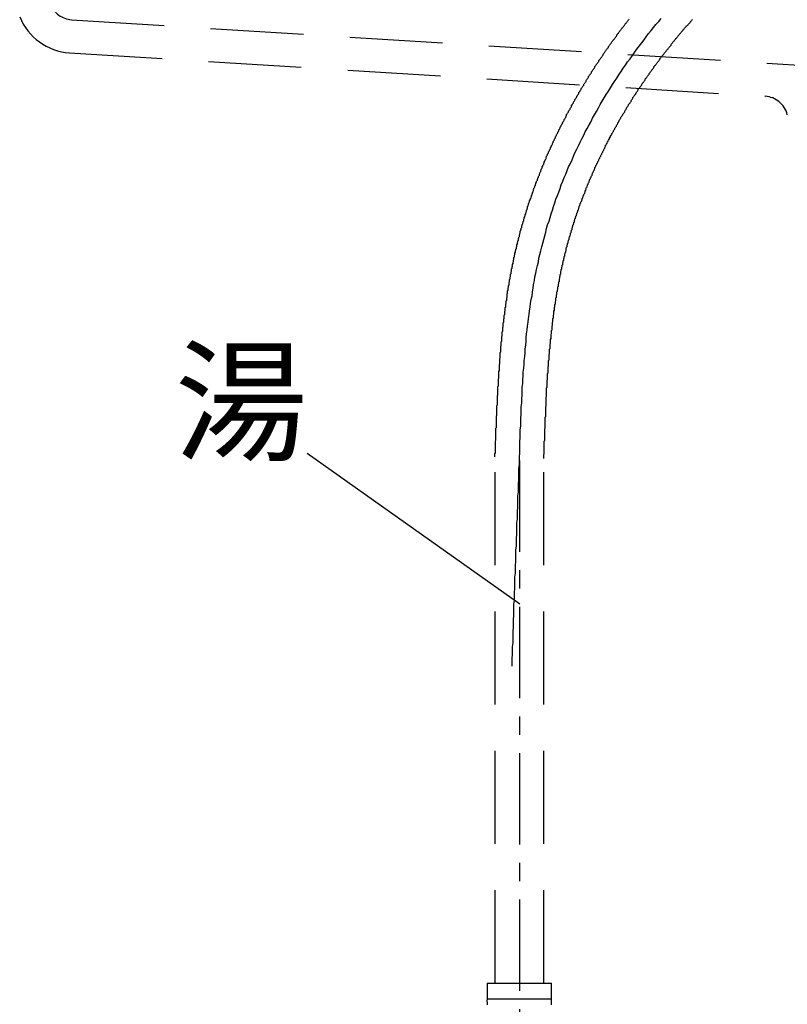
# Model space of a CAD drawing. Extents: x 8910 to 13365, y 0 to 3150.
# Drawn here: x 11134 to 11292, y 1254 to 1456 of the extents above; entities that cross this region are included whole.
import ezdxf
from ezdxf.enums import TextEntityAlignment as Align

# ---------------------------------------------------------------- set-up
doc = ezdxf.new("R2010")
doc.units = 0
doc.header["$LTSCALE"] = 3
doc.linetypes.add('CENTER1', pattern=[10, 6.25, -1.25, 1.25, -1.25])
doc.linetypes.add('HIDDEN', pattern=[9.525, 6.35, -3.175])
for name, color, linetype in [('_0-2_', 7, 'CONTINUOUS'), ('中心線', 1, 'CENTER1'), ('文字', 4, 'CONTINUOUS')]:
    doc.layers.add(name, color=color, linetype=linetype)
doc.styles.add('JAPANESE', font='romans.shx', dxfattribs={"bigfont": 'bigfont.shx'})

msp = doc.modelspace()

# ---------------------------------------------------------------- linework, layer by layer
at = {"layer": '_0-2_', "color": 5, "linetype": 'HIDDEN'}
for p, q in [((11144.98, 1455.93), (11301.824, 1446.127)), ((11144.556, 1449.143), (11287.212, 1440.227)), ((11231.824, 1258.397), (11231.827, 1366.321)), ((11241.824, 1258.397), (11241.824, 1366.053)), ((11230.224, 1258.397), (11243.424, 1258.397)), ((11230.224, 1258.397), (11230.224, 1254.982)), ((11243.424, 1254.982), (11243.424, 1258.397)), ((11243.424, 1255.097), (11230.224, 1255.097)), ((11230.226, 1254.867), (11230.224, 1254.982)), ((11230.227, 1254.753), (11230.226, 1254.867)), ((11230.23, 1254.639), (11230.227, 1254.753)), ((11230.233, 1254.525), (11230.23, 1254.639)), ((11230.237, 1254.411), (11230.233, 1254.525)), ((11230.242, 1254.297), (11230.237, 1254.411)), ((11230.248, 1254.184), (11230.242, 1254.297)), ((11230.255, 1254.071), (11230.248, 1254.184)), ((11230.262, 1253.958), (11230.255, 1254.071)), ((11243.386, 1253.958), (11243.394, 1254.071)), ((11243.394, 1254.071), (11243.401, 1254.184)), ((11243.401, 1254.184), (11243.406, 1254.297)), ((11243.406, 1254.297), (11243.411, 1254.411)), ((11243.411, 1254.411), (11243.415, 1254.525)), ((11243.415, 1254.525), (11243.419, 1254.639)), ((11243.419, 1254.639), (11243.421, 1254.753)), ((11243.421, 1254.753), (11243.423, 1254.867)), ((11243.423, 1254.867), (11243.424, 1254.982))]:
    msp.add_line(p, q, dxfattribs=at)
at = {"layer": '_0-2_', "color": 5}
for points in [[(11231.8, 1366.32, 0), (11231.8, 1366.48, 0), (11231.8, 1366.63, 0), (11231.8, 1366.78, 0), (11231.8, 1366.94, 0), (11231.9, 1367.09, 0), (11231.9, 1367.24, 0), (11231.9, 1367.4, 0), (11231.9, 1367.55, 0), (11231.9, 1367.71, 0), (11231.9, 1367.86, 0), (11231.9, 1368.01, 0), (11231.9, 1368.17, 0), (11231.9, 1368.32, 0), (11231.9, 1368.48, 0), (11231.9, 1368.63, 0), (11231.9, 1368.78, 0), (11231.9, 1368.94, 0), (11231.9, 1369.09, 0), (11231.9, 1369.25, 0), (11231.9, 1369.4, 0), (11231.9, 1369.55, 0), (11232, 1369.71, 0), (11232, 1369.86, 0), (11232, 1370.02, 0), (11232, 1370.17, 0), (11232, 1370.33, 0), (11232, 1370.48, 0), (11232, 1370.63, 0), (11232, 1370.79, 0), (11232, 1370.94, 0), (11232, 1371.1, 0), (11232, 1371.25, 0), (11232, 1371.41, 0), (11232, 1371.56, 0), (11232, 1371.71, 0), (11232, 1371.87, 0), (11232, 1372.02, 0), (11232, 1372.18, 0), (11232.1, 1372.33, 0), (11232.1, 1372.49, 0), (11232.1, 1372.64, 0), (11232.1, 1372.8, 0), (11232.1, 1372.95, 0), (11232.1, 1373.11, 0), (11232.1, 1373.26, 0), (11232.1, 1373.41, 0), (11232.1, 1373.57, 0), (11232.1, 1373.72, 0), (11232.1, 1373.88, 0), (11232.1, 1374.03, 0), (11232.1, 1374.19, 0), (11232.1, 1374.34, 0), (11232.1, 1374.5, 0), (11232.1, 1374.65, 0), (11232.2, 1374.81, 0), (11232.2, 1374.96, 0), (11232.2, 1375.12, 0), (11232.2, 1375.27, 0), (11232.2, 1375.43, 0), (11232.2, 1375.58, 0), (11232.2, 1375.74, 0), (11232.2, 1375.89, 0), (11232.2, 1376.05, 0), (11232.2, 1376.2, 0), (11232.2, 1376.36, 0), (11232.2, 1376.51, 0), (11232.2, 1376.67, 0), (11232.2, 1376.82, 0), (11232.3, 1376.98, 0), (11232.3, 1377.13, 0), (11232.3, 1377.29, 0), (11232.3, 1377.44, 0), (11232.3, 1377.6, 0), (11232.3, 1377.75, 0), (11232.3, 1377.91, 0), (11232.3, 1378.06, 0), (11232.3, 1378.22, 0), (11232.3, 1378.37, 0), (11232.3, 1378.53, 0), (11232.3, 1378.68, 0), (11232.3, 1378.84, 0), (11232.4, 1378.99, 0), (11232.4, 1379.15, 0), (11232.4, 1379.3, 0), (11232.4, 1379.46, 0), (11232.4, 1379.62, 0), (11232.4, 1379.77, 0), (11232.4, 1379.93, 0), (11232.4, 1380.08, 0), (11232.4, 1380.24, 0), (11232.4, 1380.39, 0), (11232.4, 1380.55, 0), (11232.4, 1380.7, 0), (11232.5, 1380.86, 0), (11232.5, 1381.01, 0), (11232.5, 1381.17, 0), (11232.5, 1381.32, 0), (11232.5, 1381.48, 0), (11232.5, 1381.63, 0), (11232.5, 1381.79, 0), (11232.5, 1381.95, 0), (11232.5, 1382.1, 0), (11232.5, 1382.26, 0), (11232.6, 1382.41, 0), (11232.6, 1382.57, 0), (11232.6, 1382.72, 0), (11232.6, 1382.88, 0), (11232.6, 1383.03, 0), (11232.6, 1383.19, 0), (11232.6, 1383.35, 0), (11232.6, 1383.5, 0), (11232.6, 1383.66, 0), (11232.6, 1383.81, 0), (11232.7, 1383.97, 0), (11232.7, 1384.12, 0), (11232.7, 1384.28, 0), (11232.7, 1384.43, 0), (11232.7, 1384.59, 0), (11232.7, 1384.75, 0), (11232.7, 1384.9, 0), (11232.7, 1385.06, 0), (11232.7, 1385.21, 0), (11232.8, 1385.37, 0), (11232.8, 1385.52, 0), (11232.8, 1385.68, 0), (11232.8, 1385.84, 0), (11232.8, 1385.99, 0), (11232.8, 1386.15, 0), (11232.8, 1386.3, 0), (11232.8, 1386.46, 0), (11232.9, 1386.61, 0), (11232.9, 1386.77, 0), (11232.9, 1386.92, 0), (11232.9, 1387.08, 0), (11232.9, 1387.24, 0), (11232.9, 1387.39, 0), (11232.9, 1387.55, 0), (11232.9, 1387.7, 0), (11233, 1387.86, 0), (11233, 1388.01, 0), (11233, 1388.17, 0), (11233, 1388.33, 0), (11233, 1388.48, 0), (11233, 1388.64, 0), (11233, 1388.79, 0), (11233, 1388.95, 0), (11233.1, 1389.11, 0), (11233.1, 1389.26, 0), (11233.1, 1389.42, 0), (11233.1, 1389.57, 0), (11233.1, 1389.73, 0), (11233.1, 1389.88, 0), (11233.2, 1390.04, 0), (11233.2, 1390.2, 0), (11233.2, 1390.35, 0), (11233.2, 1390.51, 0), (11233.2, 1390.66, 0), (11233.2, 1390.82, 0), (11233.2, 1390.97, 0), (11233.3, 1391.13, 0), (11233.3, 1391.29, 0), (11233.3, 1391.44, 0), (11233.3, 1391.6, 0), (11233.3, 1391.75, 0), (11233.3, 1391.91, 0), (11233.4, 1392.07, 0), (11233.4, 1392.22, 0), (11233.4, 1392.38, 0), (11233.4, 1392.53, 0), (11233.4, 1392.69, 0), (11233.4, 1392.84, 0), (11233.5, 1393, 0), (11233.5, 1393.16, 0), (11233.5, 1393.31, 0), (11233.5, 1393.47, 0), (11233.5, 1393.62, 0), (11233.5, 1393.78, 0), (11233.6, 1393.93, 0), (11233.6, 1394.09, 0), (11233.6, 1394.25, 0), (11233.6, 1394.4, 0), (11233.6, 1394.56, 0), (11233.7, 1394.71, 0), (11233.7, 1394.87, 0), (11233.7, 1395.02, 0), (11233.7, 1395.18, 0), (11233.7, 1395.34, 0), (11233.8, 1395.49, 0), (11233.8, 1395.65, 0), (11233.8, 1395.8, 0), (11233.8, 1395.96, 0), (11233.8, 1396.12, 0), (11233.9, 1396.27, 0), (11233.9, 1396.43, 0), (11233.9, 1396.58, 0), (11233.9, 1396.74, 0), (11233.9, 1396.89, 0), (11234, 1397.05, 0), (11234, 1397.21, 0), (11234, 1397.36, 0), (11234, 1397.52, 0), (11234, 1397.67, 0), (11234.1, 1397.83, 0), (11234.1, 1397.98, 0), (11234.1, 1398.14, 0), (11234.1, 1398.3, 0), (11234.2, 1398.45, 0), (11234.2, 1398.61, 0), (11234.2, 1398.76, 0), (11234.2, 1398.92, 0), (11234.3, 1399.07, 0), (11234.3, 1399.23, 0), (11234.3, 1399.38, 0), (11234.3, 1399.54, 0), (11234.3, 1399.7, 0), (11234.4, 1399.85, 0), (11234.4, 1400.01, 0), (11234.4, 1400.16, 0), (11234.4, 1400.32, 0), (11234.5, 1400.47, 0), (11234.5, 1400.63, 0), (11234.5, 1400.78, 0), (11234.5, 1400.94, 0), (11234.6, 1401.1, 0), (11234.6, 1401.25, 0), (11234.6, 1401.41, 0), (11234.7, 1401.56, 0), (11234.7, 1401.72, 0), (11234.7, 1401.87, 0), (11234.7, 1402.03, 0), (11234.8, 1402.18, 0), (11234.8, 1402.34, 0), (11234.8, 1402.5, 0), (11234.8, 1402.65, 0), (11234.9, 1402.81, 0), (11234.9, 1402.96, 0), (11234.9, 1403.12, 0), (11235, 1403.27, 0), (11235, 1403.43, 0), (11235, 1403.58, 0), (11235, 1403.74, 0), (11235.1, 1403.89, 0), (11235.1, 1404.05, 0), (11235.1, 1404.2, 0), (11235.2, 1404.36, 0), (11235.2, 1404.51, 0), (11235.2, 1404.67, 0), (11235.2, 1404.83, 0), (11235.3, 1404.98, 0), (11235.3, 1405.14, 0), (11235.3, 1405.29, 0), (11235.4, 1405.45, 0), (11235.4, 1405.6, 0), (11235.4, 1405.76, 0), (11235.5, 1405.91, 0), (11235.5, 1406.07, 0), (11235.5, 1406.22, 0), (11235.6, 1406.38, 0), (11235.6, 1406.53, 0), (11235.6, 1406.69, 0), (11235.7, 1406.84, 0), (11235.7, 1407, 0), (11235.7, 1407.15, 0), (11235.8, 1407.31, 0), (11235.8, 1407.46, 0), (11235.8, 1407.62, 0), (11235.9, 1407.77, 0), (11235.9, 1407.93, 0), (11235.9, 1408.08, 0), (11236, 1408.24, 0), (11236, 1408.39, 0), (11236, 1408.55, 0), (11236.1, 1408.7, 0), (11236.1, 1408.86, 0), (11236.2, 1409.01, 0), (11236.2, 1409.17, 0), (11236.2, 1409.32, 0), (11236.3, 1409.47, 0), (11236.3, 1409.63, 0), (11236.3, 1409.78, 0), (11236.4, 1409.94, 0), (11236.4, 1410.09, 0), (11236.4, 1410.25, 0), (11236.5, 1410.4, 0), (11236.5, 1410.56, 0), (11236.6, 1410.71, 0), (11236.6, 1410.87, 0), (11236.6, 1411.02, 0), (11236.7, 1411.17, 0), (11236.7, 1411.33, 0), (11236.8, 1411.48, 0), (11236.8, 1411.64, 0), (11236.8, 1411.79, 0), (11236.9, 1411.95, 0), (11236.9, 1412.1, 0), (11237, 1412.25, 0), (11237, 1412.41, 0), (11237, 1412.56, 0), (11237.1, 1412.72, 0), (11237.1, 1412.87, 0), (11237.2, 1413.02, 0), (11237.2, 1413.18, 0), (11237.3, 1413.33, 0), (11237.3, 1413.48, 0), (11237.3, 1413.64, 0), (11237.4, 1413.79, 0), (11237.4, 1413.94, 0), (11237.5, 1414.1, 0), (11237.5, 1414.25, 0), (11237.6, 1414.41, 0), (11237.6, 1414.56, 0), (11237.7, 1414.71, 0), (11237.7, 1414.86, 0), (11237.7, 1415.02, 0), (11237.8, 1415.17, 0), (11237.8, 1415.32, 0), (11237.9, 1415.48, 0), (11237.9, 1415.63, 0), (11238, 1415.78, 0), (11238, 1415.93, 0), (11238.1, 1416.09, 0), (11238.1, 1416.24, 0), (11238.2, 1416.39, 0), (11238.2, 1416.54, 0), (11238.3, 1416.7, 0), (11238.3, 1416.85, 0), (11238.4, 1417, 0), (11238.4, 1417.15, 0), (11238.5, 1417.31, 0), (11238.5, 1417.46, 0), (11238.5, 1417.61, 0), (11238.6, 1417.76, 0), (11238.6, 1417.91, 0), (11238.7, 1418.07, 0), (11238.7, 1418.22, 0), (11238.8, 1418.37, 0), (11238.8, 1418.52, 0), (11238.9, 1418.67, 0), (11238.9, 1418.82, 0), (11239, 1418.98, 0), (11239.1, 1419.13, 0), (11239.1, 1419.28, 0), (11239.2, 1419.43, 0), (11239.2, 1419.58, 0), (11239.3, 1419.73, 0), (11239.3, 1419.88, 0), (11239.4, 1420.03, 0), (11239.4, 1420.18, 0), (11239.5, 1420.33, 0), (11239.5, 1420.49, 0), (11239.6, 1420.64, 0), (11239.6, 1420.79, 0), (11239.7, 1420.94, 0), (11239.7, 1421.09, 0), (11239.8, 1421.24, 0), (11239.8, 1421.39, 0), (11239.9, 1421.54, 0), (11240, 1421.69, 0), (11240, 1421.84, 0), (11240.1, 1421.99, 0), (11240.1, 1422.14, 0), (11240.2, 1422.29, 0), (11240.2, 1422.44, 0), (11240.3, 1422.59, 0), (11240.3, 1422.74, 0), (11240.4, 1422.89, 0), (11240.5, 1423.04, 0), (11240.5, 1423.19, 0), (11240.6, 1423.34, 0), (11240.6, 1423.49, 0), (11240.7, 1423.63, 0), (11240.7, 1423.78, 0), (11240.8, 1423.93, 0), (11240.9, 1424.08, 0), (11240.9, 1424.23, 0), (11241, 1424.38, 0), (11241, 1424.53, 0), (11241.1, 1424.68, 0), (11241.2, 1424.83, 0), (11241.2, 1424.98, 0), (11241.3, 1425.12, 0), (11241.3, 1425.27, 0), (11241.4, 1425.42, 0), (11241.5, 1425.57, 0), (11241.5, 1425.72, 0), (11241.6, 1425.87, 0), (11241.6, 1426.01, 0), (11241.7, 1426.16, 0), (11241.8, 1426.31, 0), (11241.8, 1426.46, 0), (11241.9, 1426.61, 0), (11241.9, 1426.75, 0), (11242, 1426.9, 0), (11242.1, 1427.05, 0), (11242.1, 1427.2, 0), (11242.2, 1427.34, 0), (11242.3, 1427.49, 0), (11242.3, 1427.64, 0), (11242.4, 1427.78, 0), (11242.4, 1427.93, 0), (11242.5, 1428.08, 0), (11242.6, 1428.23, 0), (11242.6, 1428.37, 0), (11242.7, 1428.52, 0), (11242.8, 1428.67, 0), (11242.8, 1428.81, 0), (11242.9, 1428.96, 0), (11243, 1429.11, 0), (11243, 1429.25, 0), (11243.1, 1429.4, 0), (11243.2, 1429.54, 0), (11243.2, 1429.69, 0), (11243.3, 1429.84, 0), (11243.4, 1429.98, 0), (11243.4, 1430.13, 0), (11243.5, 1430.27, 0), (11243.6, 1430.42, 0), (11243.6, 1430.57, 0), (11243.7, 1430.71, 0), (11243.8, 1430.86, 0), (11243.8, 1431, 0), (11243.9, 1431.15, 0), (11244, 1431.29, 0), (11244, 1431.44, 0), (11244.1, 1431.58, 0), (11244.2, 1431.73, 0), (11244.2, 1431.87, 0), (11244.3, 1432.02, 0), (11244.4, 1432.16, 0), (11244.4, 1432.31, 0), (11244.5, 1432.45, 0), (11244.6, 1432.6, 0), (11244.7, 1432.74, 0), (11244.7, 1432.89, 0), (11244.8, 1433.03, 0), (11244.9, 1433.17, 0), (11244.9, 1433.32, 0), (11245, 1433.46, 0), (11245.1, 1433.61, 0), (11245.2, 1433.75, 0), (11245.2, 1433.89, 0), (11245.3, 1434.04, 0), (11245.4, 1434.18, 0), (11245.4, 1434.32, 0), (11245.5, 1434.47, 0), (11245.6, 1434.61, 0), (11245.7, 1434.75, 0), (11245.7, 1434.9, 0), (11245.8, 1435.04, 0), (11245.9, 1435.18, 0), (11246, 1435.33, 0), (11246, 1435.47, 0), (11246.1, 1435.61, 0), (11246.2, 1435.75, 0), (11246.3, 1435.9, 0), (11246.3, 1436.04, 0), (11246.4, 1436.18, 0), (11246.5, 1436.32, 0), (11246.5, 1436.47, 0), (11246.6, 1436.61, 0), (11246.7, 1436.75, 0), (11246.8, 1436.89, 0), (11246.9, 1437.03, 0), (11246.9, 1437.17, 0), (11247, 1437.32, 0), (11247.1, 1437.46, 0), (11247.2, 1437.6, 0), (11247.2, 1437.74, 0), (11247.3, 1437.88, 0), (11247.4, 1438.02, 0), (11247.5, 1438.16, 0), (11247.5, 1438.3, 0), (11247.6, 1438.45, 0), (11247.7, 1438.59, 0), (11247.8, 1438.73, 0), (11247.9, 1438.87, 0), (11247.9, 1439.01, 0), (11248, 1439.15, 0), (11248.1, 1439.29, 0), (11248.2, 1439.43, 0), (11248.2, 1439.57, 0), (11248.3, 1439.71, 0), (11248.4, 1439.85, 0), (11248.5, 1439.99, 0), (11248.6, 1440.13, 0), (11248.6, 1440.27, 0), (11248.7, 1440.41, 0), (11248.8, 1440.55, 0), (11248.9, 1440.69, 0), (11249, 1440.83, 0), (11249, 1440.97, 0), (11249.1, 1441.1, 0), (11249.2, 1441.24, 0), (11249.3, 1441.38, 0), (11249.4, 1441.52, 0), (11249.5, 1441.66, 0), (11249.5, 1441.8, 0), (11249.6, 1441.94, 0), (11249.7, 1442.07, 0), (11249.8, 1442.21, 0), (11249.9, 1442.35, 0), (11250, 1442.49, 0), (11250, 1442.63, 0), (11250.1, 1442.77, 0), (11250.2, 1442.9, 0), (11250.3, 1443.04, 0), (11250.4, 1443.18, 0), (11250.5, 1443.32, 0), (11250.5, 1443.45, 0), (11250.6, 1443.59, 0), (11250.7, 1443.73, 0), (11250.8, 1443.86, 0), (11250.9, 1444, 0), (11251, 1444.14, 0), (11251, 1444.28, 0), (11251.1, 1444.41, 0), (11251.2, 1444.55, 0), (11251.3, 1444.68, 0), (11251.4, 1444.82, 0), (11251.5, 1444.96, 0), (11251.6, 1445.09, 0), (11251.6, 1445.23, 0), (11251.7, 1445.37, 0), (11251.8, 1445.5, 0), (11251.9, 1445.64, 0), (11252, 1445.77, 0), (11252.1, 1445.91, 0), (11252.2, 1446.04, 0), (11252.3, 1446.18, 0), (11252.3, 1446.31, 0), (11252.4, 1446.45, 0), (11252.5, 1446.58, 0), (11252.6, 1446.72, 0), (11252.7, 1446.85, 0), (11252.8, 1446.99, 0), (11252.9, 1447.12, 0), (11253, 1447.26, 0), (11253.1, 1447.39, 0), (11253.1, 1447.53, 0), (11253.2, 1447.66, 0), (11253.3, 1447.79, 0), (11253.4, 1447.93, 0), (11253.5, 1448.06, 0), (11253.6, 1448.2, 0), (11253.7, 1448.33, 0), (11253.8, 1448.46, 0), (11253.9, 1448.6, 0), (11254, 1448.73, 0), (11254, 1448.86, 0), (11254.1, 1449, 0), (11254.2, 1449.13, 0), (11254.3, 1449.26, 0), (11254.4, 1449.4, 0), (11254.5, 1449.53, 0), (11254.6, 1449.66, 0), (11254.7, 1449.79, 0), (11254.8, 1449.93, 0), (11254.9, 1450.06, 0), (11255, 1450.19, 0), (11255.1, 1450.32, 0), (11255.1, 1450.45, 0), (11255.2, 1450.58, 0), (11255.3, 1450.72, 0), (11255.4, 1450.85, 0), (11255.5, 1450.98, 0), (11255.6, 1451.11, 0), (11255.7, 1451.24, 0), (11255.8, 1451.37, 0), (11255.9, 1451.5, 0), (11256, 1451.64, 0), (11256.1, 1451.77, 0), (11256.2, 1451.9, 0), (11256.3, 1452.03, 0), (11256.4, 1452.16, 0), (11256.5, 1452.29, 0), (11256.6, 1452.42, 0), (11256.7, 1452.55, 0), (11256.8, 1452.68, 0), (11256.8, 1452.81, 0), (11256.9, 1452.94, 0), (11257, 1453.07, 0), (11257.1, 1453.2, 0), (11257.2, 1453.33, 0), (11257.3, 1453.46, 0), (11257.4, 1453.58, 0), (11257.5, 1453.71, 0), (11257.6, 1453.84, 0), (11257.7, 1453.97, 0), (11257.8, 1454.1, 0), (11257.9, 1454.23, 0), (11258, 1454.36, 0), (11258.1, 1454.49, 0), (11258.2, 1454.61, 0), (11258.3, 1454.74, 0), (11258.4, 1454.87, 0), (11258.5, 1455, 0), (11258.6, 1455.12, 0), (11258.7, 1455.25, 0), (11258.8, 1455.38, 0), (11258.9, 1455.51, 0), (11259, 1455.63, 0), (11259.1, 1455.76, 0), (11259.2, 1455.89, 0), (11259.3, 1456.02, 0)], [(11241.8, 1365.96, 0), (11241.8, 1366.12, 0), (11241.8, 1366.28, 0), (11241.8, 1366.44, 0), (11241.8, 1366.6, 0), (11241.8, 1366.76, 0), (11241.9, 1366.92, 0), (11241.9, 1367.08, 0), (11241.9, 1367.25, 0), (11241.9, 1367.41, 0), (11241.9, 1367.57, 0), (11241.9, 1367.73, 0), (11241.9, 1367.89, 0), (11241.9, 1368.05, 0), (11241.9, 1368.21, 0), (11241.9, 1368.37, 0), (11241.9, 1368.53, 0), (11241.9, 1368.69, 0), (11241.9, 1368.85, 0), (11241.9, 1369, 0), (11241.9, 1369.16, 0), (11241.9, 1369.32, 0), (11241.9, 1369.48, 0), (11242, 1369.64, 0), (11242, 1369.8, 0), (11242, 1369.96, 0), (11242, 1370.12, 0), (11242, 1370.28, 0), (11242, 1370.44, 0), (11242, 1370.6, 0), (11242, 1370.76, 0), (11242, 1370.92, 0), (11242, 1371.08, 0), (11242, 1371.24, 0), (11242, 1371.4, 0), (11242, 1371.56, 0), (11242, 1371.72, 0), (11242, 1371.88, 0), (11242, 1372.04, 0), (11242.1, 1372.19, 0), (11242.1, 1372.35, 0), (11242.1, 1372.51, 0), (11242.1, 1372.67, 0), (11242.1, 1372.83, 0), (11242.1, 1372.99, 0), (11242.1, 1373.15, 0), (11242.1, 1373.31, 0), (11242.1, 1373.47, 0), (11242.1, 1373.63, 0), (11242.1, 1373.78, 0), (11242.1, 1373.94, 0), (11242.1, 1374.1, 0), (11242.1, 1374.26, 0), (11242.1, 1374.42, 0), (11242.2, 1374.58, 0), (11242.2, 1374.74, 0), (11242.2, 1374.9, 0), (11242.2, 1375.05, 0), (11242.2, 1375.21, 0), (11242.2, 1375.37, 0), (11242.2, 1375.53, 0), (11242.2, 1375.69, 0), (11242.2, 1375.85, 0), (11242.2, 1376, 0), (11242.2, 1376.16, 0), (11242.2, 1376.32, 0), (11242.2, 1376.48, 0), (11242.2, 1376.64, 0), (11242.3, 1376.79, 0), (11242.3, 1376.95, 0), (11242.3, 1377.11, 0), (11242.3, 1377.27, 0), (11242.3, 1377.43, 0), (11242.3, 1377.58, 0), (11242.3, 1377.74, 0), (11242.3, 1377.9, 0), (11242.3, 1378.06, 0), (11242.3, 1378.22, 0), (11242.3, 1378.37, 0), (11242.3, 1378.53, 0), (11242.4, 1378.69, 0), (11242.4, 1378.85, 0), (11242.4, 1379, 0), (11242.4, 1379.16, 0), (11242.4, 1379.32, 0), (11242.4, 1379.48, 0), (11242.4, 1379.63, 0), (11242.4, 1379.79, 0), (11242.4, 1379.95, 0), (11242.4, 1380.11, 0), (11242.4, 1380.26, 0), (11242.4, 1380.42, 0), (11242.5, 1380.58, 0), (11242.5, 1380.73, 0), (11242.5, 1380.89, 0), (11242.5, 1381.05, 0), (11242.5, 1381.2, 0), (11242.5, 1381.36, 0), (11242.5, 1381.52, 0), (11242.5, 1381.68, 0), (11242.5, 1381.83, 0), (11242.5, 1381.99, 0), (11242.6, 1382.15, 0), (11242.6, 1382.3, 0), (11242.6, 1382.46, 0), (11242.6, 1382.62, 0), (11242.6, 1382.77, 0), (11242.6, 1382.93, 0), (11242.6, 1383.08, 0), (11242.6, 1383.24, 0), (11242.6, 1383.4, 0), (11242.7, 1383.55, 0), (11242.7, 1383.71, 0), (11242.7, 1383.87, 0), (11242.7, 1384.02, 0), (11242.7, 1384.18, 0), (11242.7, 1384.33, 0), (11242.7, 1384.49, 0), (11242.7, 1384.65, 0), (11242.7, 1384.8, 0), (11242.8, 1384.96, 0), (11242.8, 1385.11, 0), (11242.8, 1385.27, 0), (11242.8, 1385.42, 0), (11242.8, 1385.58, 0), (11242.8, 1385.74, 0), (11242.8, 1385.89, 0), (11242.8, 1386.05, 0), (11242.9, 1386.2, 0), (11242.9, 1386.36, 0), (11242.9, 1386.51, 0), (11242.9, 1386.67, 0), (11242.9, 1386.82, 0), (11242.9, 1386.98, 0), (11242.9, 1387.13, 0), (11242.9, 1387.29, 0), (11243, 1387.44, 0), (11243, 1387.6, 0), (11243, 1387.75, 0), (11243, 1387.91, 0), (11243, 1388.06, 0), (11243, 1388.22, 0), (11243, 1388.37, 0), (11243.1, 1388.53, 0), (11243.1, 1388.68, 0), (11243.1, 1388.84, 0), (11243.1, 1388.99, 0), (11243.1, 1389.14, 0), (11243.1, 1389.3, 0), (11243.1, 1389.45, 0), (11243.2, 1389.61, 0), (11243.2, 1389.76, 0), (11243.2, 1389.92, 0), (11243.2, 1390.07, 0), (11243.2, 1390.22, 0), (11243.2, 1390.38, 0), (11243.3, 1390.53, 0), (11243.3, 1390.69, 0), (11243.3, 1390.84, 0), (11243.3, 1390.99, 0), (11243.3, 1391.15, 0), (11243.3, 1391.3, 0), (11243.3, 1391.45, 0), (11243.4, 1391.61, 0), (11243.4, 1391.76, 0), (11243.4, 1391.91, 0), (11243.4, 1392.07, 0), (11243.4, 1392.22, 0), (11243.5, 1392.37, 0), (11243.5, 1392.53, 0), (11243.5, 1392.68, 0), (11243.5, 1392.83, 0), (11243.5, 1392.99, 0), (11243.5, 1393.14, 0), (11243.6, 1393.29, 0), (11243.6, 1393.44, 0), (11243.6, 1393.6, 0), (11243.6, 1393.75, 0), (11243.6, 1393.9, 0), (11243.7, 1394.06, 0), (11243.7, 1394.21, 0), (11243.7, 1394.36, 0), (11243.7, 1394.51, 0), (11243.7, 1394.66, 0), (11243.8, 1394.82, 0), (11243.8, 1394.97, 0), (11243.8, 1395.12, 0), (11243.8, 1395.27, 0), (11243.8, 1395.43, 0), (11243.9, 1395.58, 0), (11243.9, 1395.73, 0), (11243.9, 1395.88, 0), (11243.9, 1396.03, 0), (11243.9, 1396.18, 0), (11244, 1396.34, 0), (11244, 1396.49, 0), (11244, 1396.64, 0), (11244, 1396.79, 0), (11244, 1396.94, 0), (11244.1, 1397.09, 0), (11244.1, 1397.25, 0), (11244.1, 1397.4, 0), (11244.1, 1397.55, 0), (11244.2, 1397.7, 0), (11244.2, 1397.85, 0), (11244.2, 1398, 0), (11244.2, 1398.15, 0), (11244.3, 1398.3, 0), (11244.3, 1398.45, 0), (11244.3, 1398.6, 0), (11244.3, 1398.75, 0), (11244.3, 1398.91, 0), (11244.4, 1399.06, 0), (11244.4, 1399.21, 0), (11244.4, 1399.36, 0), (11244.4, 1399.51, 0), (11244.5, 1399.66, 0), (11244.5, 1399.81, 0), (11244.5, 1399.96, 0), (11244.5, 1400.11, 0), (11244.6, 1400.26, 0), (11244.6, 1400.41, 0), (11244.6, 1400.56, 0), (11244.7, 1400.71, 0), (11244.7, 1400.86, 0), (11244.7, 1401.01, 0), (11244.7, 1401.16, 0), (11244.8, 1401.31, 0), (11244.8, 1401.46, 0), (11244.8, 1401.6, 0), (11244.8, 1401.75, 0), (11244.9, 1401.9, 0), (11244.9, 1402.05, 0), (11244.9, 1402.2, 0), (11245, 1402.35, 0), (11245, 1402.5, 0), (11245, 1402.65, 0), (11245, 1402.8, 0), (11245.1, 1402.95, 0), (11245.1, 1403.1, 0), (11245.1, 1403.24, 0), (11245.2, 1403.39, 0), (11245.2, 1403.54, 0), (11245.2, 1403.69, 0), (11245.3, 1403.84, 0), (11245.3, 1403.99, 0), (11245.3, 1404.13, 0), (11245.3, 1404.28, 0), (11245.4, 1404.43, 0), (11245.4, 1404.58, 0), (11245.4, 1404.73, 0), (11245.5, 1404.87, 0), (11245.5, 1405.02, 0), (11245.5, 1405.17, 0), (11245.6, 1405.32, 0), (11245.6, 1405.47, 0), (11245.6, 1405.61, 0), (11245.7, 1405.76, 0), (11245.7, 1405.91, 0), (11245.7, 1406.06, 0), (11245.8, 1406.2, 0), (11245.8, 1406.35, 0), (11245.8, 1406.5, 0), (11245.9, 1406.64, 0), (11245.9, 1406.79, 0), (11245.9, 1406.94, 0), (11246, 1407.09, 0), (11246, 1407.23, 0), (11246, 1407.38, 0), (11246.1, 1407.53, 0), (11246.1, 1407.67, 0), (11246.1, 1407.82, 0), (11246.2, 1407.96, 0), (11246.2, 1408.11, 0), (11246.3, 1408.26, 0), (11246.3, 1408.4, 0), (11246.3, 1408.55, 0), (11246.4, 1408.7, 0), (11246.4, 1408.84, 0), (11246.4, 1408.99, 0), (11246.5, 1409.13, 0), (11246.5, 1409.28, 0), (11246.6, 1409.43, 0), (11246.6, 1409.57, 0), (11246.6, 1409.72, 0), (11246.7, 1409.86, 0), (11246.7, 1410.01, 0), (11246.8, 1410.16, 0), (11246.8, 1410.3, 0), (11246.8, 1410.45, 0), (11246.9, 1410.59, 0), (11246.9, 1410.74, 0), (11247, 1410.88, 0), (11247, 1411.03, 0), (11247, 1411.17, 0), (11247.1, 1411.32, 0), (11247.1, 1411.46, 0), (11247.2, 1411.61, 0), (11247.2, 1411.75, 0), (11247.3, 1411.9, 0), (11247.3, 1412.04, 0), (11247.3, 1412.19, 0), (11247.4, 1412.33, 0), (11247.4, 1412.48, 0), (11247.5, 1412.62, 0), (11247.5, 1412.77, 0), (11247.6, 1412.91, 0), (11247.6, 1413.06, 0), (11247.6, 1413.2, 0), (11247.7, 1413.35, 0), (11247.7, 1413.49, 0), (11247.8, 1413.64, 0), (11247.8, 1413.78, 0), (11247.9, 1413.93, 0), (11247.9, 1414.07, 0), (11248, 1414.22, 0), (11248, 1414.36, 0), (11248.1, 1414.5, 0), (11248.1, 1414.65, 0), (11248.1, 1414.79, 0), (11248.2, 1414.94, 0), (11248.2, 1415.08, 0), (11248.3, 1415.23, 0), (11248.3, 1415.37, 0), (11248.4, 1415.51, 0), (11248.4, 1415.66, 0), (11248.5, 1415.8, 0), (11248.5, 1415.95, 0), (11248.6, 1416.09, 0), (11248.6, 1416.23, 0), (11248.7, 1416.38, 0), (11248.7, 1416.52, 0), (11248.8, 1416.66, 0), (11248.8, 1416.81, 0), (11248.9, 1416.95, 0), (11248.9, 1417.09, 0), (11249, 1417.24, 0), (11249, 1417.38, 0), (11249.1, 1417.52, 0), (11249.1, 1417.67, 0), (11249.2, 1417.81, 0), (11249.2, 1417.95, 0), (11249.3, 1418.1, 0), (11249.3, 1418.24, 0), (11249.4, 1418.38, 0), (11249.4, 1418.53, 0), (11249.5, 1418.67, 0), (11249.6, 1418.81, 0), (11249.6, 1418.95, 0), (11249.7, 1419.1, 0), (11249.7, 1419.24, 0), (11249.8, 1419.38, 0), (11249.8, 1419.52, 0), (11249.9, 1419.67, 0), (11249.9, 1419.81, 0), (11250, 1419.95, 0), (11250, 1420.09, 0), (11250.1, 1420.24, 0), (11250.2, 1420.38, 0), (11250.2, 1420.52, 0), (11250.3, 1420.66, 0), (11250.3, 1420.8, 0), (11250.4, 1420.95, 0), (11250.4, 1421.09, 0), (11250.5, 1421.23, 0), (11250.5, 1421.37, 0), (11250.6, 1421.51, 0), (11250.7, 1421.65, 0), (11250.7, 1421.8, 0), (11250.8, 1421.94, 0), (11250.8, 1422.08, 0), (11250.9, 1422.22, 0), (11250.9, 1422.36, 0), (11251, 1422.5, 0), (11251.1, 1422.64, 0), (11251.1, 1422.79, 0), (11251.2, 1422.93, 0), (11251.2, 1423.07, 0), (11251.3, 1423.21, 0), (11251.4, 1423.35, 0), (11251.4, 1423.49, 0), (11251.5, 1423.63, 0), (11251.5, 1423.77, 0), (11251.6, 1423.91, 0), (11251.7, 1424.05, 0), (11251.7, 1424.19, 0), (11251.8, 1424.33, 0), (11251.8, 1424.47, 0), (11251.9, 1424.61, 0), (11252, 1424.75, 0), (11252, 1424.89, 0), (11252.1, 1425.03, 0), (11252.2, 1425.17, 0), (11252.2, 1425.31, 0), (11252.3, 1425.45, 0), (11252.3, 1425.59, 0), (11252.4, 1425.73, 0), (11252.5, 1425.87, 0), (11252.5, 1426.01, 0), (11252.6, 1426.15, 0), (11252.7, 1426.29, 0), (11252.7, 1426.43, 0), (11252.8, 1426.57, 0), (11252.9, 1426.71, 0), (11252.9, 1426.85, 0), (11253, 1426.99, 0), (11253.1, 1427.13, 0), (11253.1, 1427.27, 0), (11253.2, 1427.4, 0), (11253.3, 1427.54, 0), (11253.3, 1427.68, 0), (11253.4, 1427.82, 0), (11253.5, 1427.96, 0), (11253.5, 1428.1, 0), (11253.6, 1428.24, 0), (11253.7, 1428.37, 0), (11253.7, 1428.51, 0), (11253.8, 1428.65, 0), (11253.9, 1428.79, 0), (11253.9, 1428.93, 0), (11254, 1429.06, 0), (11254.1, 1429.2, 0), (11254.1, 1429.34, 0), (11254.2, 1429.48, 0), (11254.3, 1429.62, 0), (11254.3, 1429.75, 0), (11254.4, 1429.89, 0), (11254.5, 1430.03, 0), (11254.5, 1430.17, 0), (11254.6, 1430.3, 0), (11254.7, 1430.44, 0), (11254.8, 1430.58, 0), (11254.8, 1430.71, 0), (11254.9, 1430.85, 0), (11255, 1430.99, 0), (11255, 1431.12, 0), (11255.1, 1431.26, 0), (11255.2, 1431.4, 0), (11255.3, 1431.53, 0), (11255.3, 1431.67, 0), (11255.4, 1431.81, 0), (11255.5, 1431.94, 0), (11255.5, 1432.08, 0), (11255.6, 1432.22, 0), (11255.7, 1432.35, 0), (11255.8, 1432.49, 0), (11255.8, 1432.62, 0), (11255.9, 1432.76, 0), (11256, 1432.9, 0), (11256.1, 1433.03, 0), (11256.1, 1433.17, 0), (11256.2, 1433.3, 0), (11256.3, 1433.44, 0), (11256.4, 1433.57, 0), (11256.4, 1433.71, 0), (11256.5, 1433.84, 0), (11256.6, 1433.98, 0), (11256.7, 1434.11, 0), (11256.7, 1434.25, 0), (11256.8, 1434.38, 0), (11256.9, 1434.52, 0), (11257, 1434.65, 0), (11257, 1434.79, 0), (11257.1, 1434.92, 0), (11257.2, 1435.06, 0), (11257.3, 1435.19, 0), (11257.3, 1435.32, 0), (11257.4, 1435.46, 0), (11257.5, 1435.59, 0), (11257.6, 1435.73, 0), (11257.6, 1435.86, 0), (11257.7, 1435.99, 0), (11257.8, 1436.13, 0), (11257.9, 1436.26, 0), (11258, 1436.39, 0), (11258, 1436.53, 0), (11258.1, 1436.66, 0), (11258.2, 1436.79, 0), (11258.3, 1436.93, 0), (11258.4, 1437.06, 0), (11258.4, 1437.19, 0), (11258.5, 1437.33, 0), (11258.6, 1437.46, 0), (11258.7, 1437.59, 0), (11258.8, 1437.72, 0), (11258.8, 1437.86, 0), (11258.9, 1437.99, 0), (11259, 1438.12, 0), (11259.1, 1438.25, 0), (11259.2, 1438.39, 0), (11259.2, 1438.52, 0), (11259.3, 1438.65, 0), (11259.4, 1438.78, 0), (11259.5, 1438.91, 0), (11259.6, 1439.05, 0), (11259.7, 1439.18, 0), (11259.7, 1439.31, 0), (11259.8, 1439.44, 0), (11259.9, 1439.57, 0), (11260, 1439.7, 0), (11260.1, 1439.83, 0), (11260.1, 1439.96, 0), (11260.2, 1440.09, 0), (11260.3, 1440.23, 0), (11260.4, 1440.36, 0), (11260.5, 1440.49, 0), (11260.6, 1440.62, 0), (11260.7, 1440.75, 0), (11260.7, 1440.88, 0), (11260.8, 1441.01, 0), (11260.9, 1441.14, 0), (11261, 1441.27, 0), (11261.1, 1441.4, 0), (11261.2, 1441.53, 0), (11261.2, 1441.66, 0), (11261.3, 1441.79, 0), (11261.4, 1441.92, 0), (11261.5, 1442.05, 0), (11261.6, 1442.18, 0), (11261.7, 1442.3, 0), (11261.8, 1442.43, 0), (11261.9, 1442.56, 0), (11261.9, 1442.69, 0), (11262, 1442.82, 0), (11262.1, 1442.95, 0), (11262.2, 1443.08, 0), (11262.3, 1443.21, 0), (11262.4, 1443.33, 0), (11262.5, 1443.46, 0), (11262.6, 1443.59, 0), (11262.6, 1443.72, 0), (11262.7, 1443.85, 0), (11262.8, 1443.97, 0), (11262.9, 1444.1, 0), (11263, 1444.23, 0), (11263.1, 1444.36, 0), (11263.2, 1444.48, 0), (11263.3, 1444.61, 0), (11263.4, 1444.74, 0), (11263.4, 1444.87, 0), (11263.5, 1444.99, 0), (11263.6, 1445.12, 0), (11263.7, 1445.25, 0), (11263.8, 1445.37, 0), (11263.9, 1445.5, 0), (11264, 1445.63, 0), (11264.1, 1445.75, 0), (11264.2, 1445.88, 0), (11264.3, 1446, 0), (11264.4, 1446.13, 0), (11264.4, 1446.26, 0), (11264.5, 1446.38, 0), (11264.6, 1446.51, 0), (11264.7, 1446.63, 0), (11264.8, 1446.76, 0), (11264.9, 1446.88, 0), (11265, 1447.01, 0), (11265.1, 1447.13, 0), (11265.2, 1447.26, 0), (11265.3, 1447.38, 0), (11265.4, 1447.51, 0), (11265.5, 1447.63, 0), (11265.6, 1447.76, 0), (11265.6, 1447.88, 0), (11265.7, 1448.01, 0), (11265.8, 1448.13, 0), (11265.9, 1448.25, 0), (11266, 1448.38, 0), (11266.1, 1448.5, 0), (11266.2, 1448.63, 0), (11266.3, 1448.75, 0), (11266.4, 1448.87, 0), (11266.5, 1449, 0), (11266.6, 1449.12, 0), (11266.7, 1449.24, 0), (11266.8, 1449.37, 0), (11266.9, 1449.49, 0), (11267, 1449.61, 0), (11267.1, 1449.73, 0), (11267.2, 1449.86, 0), (11267.3, 1449.98, 0), (11267.4, 1450.1, 0), (11267.5, 1450.22, 0), (11267.6, 1450.35, 0), (11267.7, 1450.47, 0), (11267.8, 1450.59, 0), (11267.9, 1450.71, 0), (11267.9, 1450.83, 0), (11268, 1450.95, 0), (11268.1, 1451.08, 0), (11268.2, 1451.2, 0), (11268.3, 1451.32, 0), (11268.4, 1451.44, 0), (11268.5, 1451.56, 0), (11268.6, 1451.68, 0), (11268.7, 1451.8, 0), (11268.8, 1451.92, 0), (11268.9, 1452.04, 0), (11269, 1452.16, 0), (11269.1, 1452.28, 0), (11269.2, 1452.4, 0), (11269.3, 1452.52, 0), (11269.4, 1452.64, 0), (11269.5, 1452.76, 0), (11269.6, 1452.88, 0), (11269.7, 1453, 0), (11269.8, 1453.12, 0), (11269.9, 1453.24, 0), (11270, 1453.36, 0), (11270.1, 1453.48, 0), (11270.2, 1453.6, 0), (11270.3, 1453.71, 0), (11270.4, 1453.83, 0), (11270.5, 1453.95, 0), (11270.6, 1454.07, 0), (11270.7, 1454.19, 0), (11270.8, 1454.31, 0), (11270.9, 1454.42, 0), (11271, 1454.54, 0), (11271.1, 1454.66, 0), (11271.3, 1454.78, 0), (11271.4, 1454.89, 0), (11271.5, 1455.01, 0), (11271.6, 1455.13, 0), (11271.7, 1455.25, 0), (11271.8, 1455.36, 0), (11271.9, 1455.48, 0), (11272, 1455.6, 0), (11272.1, 1455.71, 0), (11272.2, 1455.83, 0), (11272.3, 1455.94, 0)]]:
    msp.add_polyline3d(points, dxfattribs=at)
at = {"layer": '_0-2_', "color": 5, "linetype": 'HIDDEN'}
for centre, radius, start, end in [((11145.292, 1460.92), 5, 201.80141, 266.42367), ((11145.292, 1460.92), 11.8, 201.80141, 266.42367), ((11286.9, 1435.237), 5, 14.02689, 86.42367)]:
    msp.add_arc(centre, radius, start, end, dxfattribs=at)
at = {"layer": '中心線'}
msp.add_line((11236.824, 1365.542), (11236.824, 1165.527), dxfattribs=at)
msp.add_polyline3d([(11235.3, 1323.4, 0), (11235.3, 1324.19, 0), (11235.3, 1324.98, 0), (11235.4, 1325.78, 0), (11235.4, 1326.57, 0), (11235.4, 1327.37, 0), (11235.5, 1328.16, 0), (11235.5, 1328.95, 0), (11235.5, 1329.75, 0), (11235.5, 1330.54, 0), (11235.6, 1331.34, 0), (11235.6, 1332.13, 0), (11235.6, 1332.92, 0), (11235.7, 1333.72, 0), (11235.7, 1334.51, 0), (11235.7, 1335.3, 0), (11235.7, 1336.1, 0), (11235.8, 1336.89, 0), (11235.8, 1337.69, 0), (11235.8, 1338.48, 0), (11235.9, 1339.27, 0), (11235.9, 1340.07, 0), (11235.9, 1340.86, 0), (11235.9, 1341.66, 0), (11236, 1342.45, 0), (11236, 1343.24, 0), (11236, 1344.04, 0), (11236.1, 1344.83, 0), (11236.1, 1345.62, 0), (11236.1, 1346.42, 0), (11236.1, 1347.21, 0), (11236.2, 1348.01, 0), (11236.2, 1348.8, 0), (11236.2, 1349.59, 0), (11236.3, 1350.39, 0), (11236.3, 1351.18, 0), (11236.3, 1351.98, 0), (11236.3, 1352.77, 0), (11236.4, 1353.56, 0), (11236.4, 1354.36, 0), (11236.4, 1355.15, 0), (11236.5, 1355.94, 0), (11236.5, 1356.74, 0), (11236.5, 1357.53, 0), (11236.5, 1358.33, 0), (11236.6, 1359.12, 0), (11236.6, 1359.91, 0), (11236.6, 1360.71, 0), (11236.7, 1361.5, 0), (11236.7, 1362.3, 0), (11236.7, 1363.09, 0), (11236.7, 1363.88, 0), (11236.8, 1364.68, 0), (11236.8, 1365.47, 0), (11236.8, 1366.27, 0), (11236.9, 1367.06, 0), (11236.9, 1367.85, 0), (11236.9, 1368.65, 0), (11236.9, 1369.44, 0), (11237, 1370.23, 0), (11237, 1371.03, 0), (11237, 1371.82, 0), (11237.1, 1372.61, 0), (11237.1, 1373.41, 0), (11237.1, 1374.2, 0), (11237.2, 1374.99, 0), (11237.2, 1375.78, 0), (11237.2, 1376.58, 0), (11237.3, 1377.37, 0), (11237.3, 1378.16, 0), (11237.4, 1378.95, 0), (11237.4, 1379.74, 0), (11237.4, 1380.53, 0), (11237.5, 1381.32, 0), (11237.5, 1382.11, 0), (11237.6, 1382.9, 0), (11237.6, 1383.69, 0), (11237.7, 1384.48, 0), (11237.8, 1385.27, 0), (11237.8, 1386.05, 0), (11237.9, 1386.84, 0), (11238, 1387.63, 0), (11238, 1388.41, 0), (11238.1, 1389.2, 0), (11238.2, 1389.98, 0), (11238.2, 1390.77, 0), (11238.3, 1391.55, 0), (11238.4, 1392.33, 0), (11238.5, 1393.11, 0), (11238.6, 1393.9, 0), (11238.7, 1394.68, 0), (11238.8, 1395.45, 0), (11238.9, 1396.23, 0), (11239, 1397.01, 0), (11239.1, 1397.79, 0), (11239.2, 1398.56, 0), (11239.4, 1399.34, 0), (11239.5, 1400.11, 0), (11239.6, 1400.89, 0), (11239.7, 1401.66, 0), (11239.9, 1402.43, 0), (11240, 1403.2, 0), (11240.2, 1403.97, 0), (11240.3, 1404.74, 0), (11240.5, 1405.51, 0), (11240.7, 1406.27, 0), (11240.8, 1407.04, 0), (11241, 1407.8, 0), (11241.2, 1408.57, 0), (11241.4, 1409.33, 0), (11241.6, 1410.09, 0), (11241.8, 1410.85, 0), (11242, 1411.61, 0), (11242.2, 1412.36, 0), (11242.4, 1413.12, 0), (11242.6, 1413.88, 0), (11242.9, 1414.63, 0), (11243.1, 1415.38, 0), (11243.3, 1416.13, 0), (11243.6, 1416.88, 0), (11243.8, 1417.63, 0), (11244.1, 1418.37, 0), (11244.3, 1419.12, 0), (11244.6, 1419.86, 0), (11244.9, 1420.6, 0), (11245.2, 1421.34, 0), (11245.4, 1422.08, 0), (11245.7, 1422.81, 0), (11246, 1423.55, 0), (11246.3, 1424.28, 0), (11246.6, 1425.01, 0), (11246.9, 1425.74, 0), (11247.3, 1426.47, 0), (11247.6, 1427.19, 0), (11247.9, 1427.92, 0), (11248.2, 1428.64, 0), (11248.6, 1429.36, 0), (11248.9, 1430.08, 0), (11249.3, 1430.79, 0), (11249.6, 1431.5, 0), (11250, 1432.22, 0), (11250.3, 1432.93, 0), (11250.7, 1433.63, 0), (11251.1, 1434.34, 0), (11251.5, 1435.04, 0), (11251.8, 1435.74, 0), (11252.2, 1436.44, 0), (11252.6, 1437.13, 0), (11253, 1437.83, 0), (11253.4, 1438.52, 0), (11253.8, 1439.21, 0), (11254.2, 1439.9, 0), (11254.6, 1440.58, 0), (11255.1, 1441.26, 0), (11255.5, 1441.94, 0), (11255.9, 1442.62, 0), (11256.3, 1443.29, 0), (11256.8, 1443.96, 0), (11257.2, 1444.63, 0), (11257.7, 1445.3, 0), (11258.1, 1445.96, 0), (11258.6, 1446.62, 0), (11259, 1447.28, 0), (11259.5, 1447.93, 0), (11260, 1448.59, 0), (11260.4, 1449.23, 0), (11260.9, 1449.88, 0), (11261.4, 1450.52, 0), (11261.9, 1451.17, 0), (11262.4, 1451.8, 0), (11262.8, 1452.44, 0), (11263.3, 1453.07, 0), (11263.8, 1453.7, 0), (11264.3, 1454.32, 0), (11264.8, 1454.95, 0), (11265.4, 1455.57, 0), (11265.9, 1456.18, 0)], dxfattribs=at)
at = {"layer": '文字'}
msp.add_line((11193.301, 1367.032), (11236.883, 1336.156), dxfattribs=at)

# ---------------------------------------------------------------- texts
at = {"layer": '文字', "style": 'JAPANESE'}
msp.add_text('湯', height=20, dxfattribs=at).set_placement((11179.746, 1374.967), align=Align.MIDDLE)

doc.saveas('drawing.dxf')
